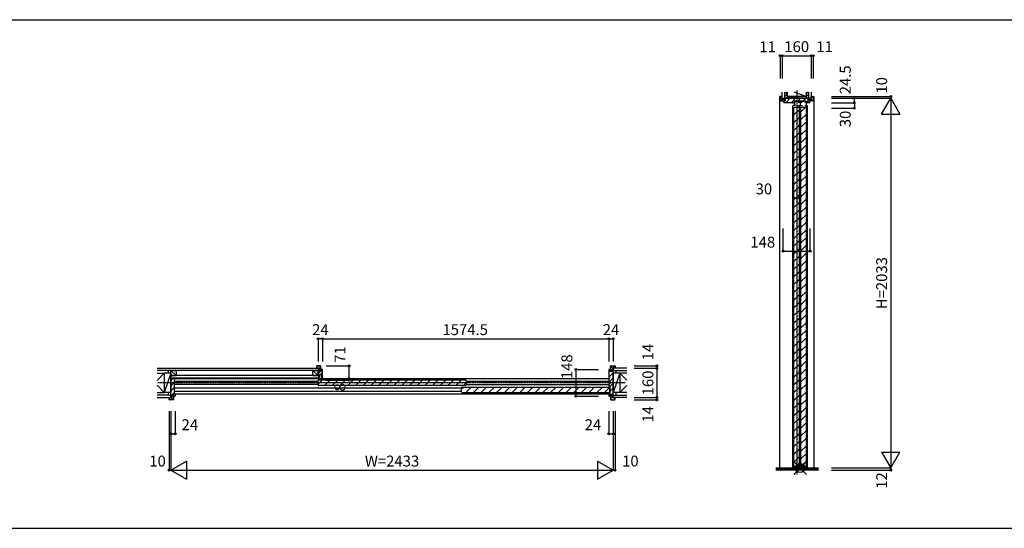
# Model space of a CAD drawing. Extents: x -1 to 28681, y 0 to 20000.
# Drawn here: x 5753 to 11169, y 0 to 2798 of the extents above; entities that cross this region are included whole.
import ezdxf
from ezdxf.enums import TextEntityAlignment as Align

# ---------------------------------------------------------------- set-up
doc = ezdxf.new("R2010")
doc.units = 0
doc.linetypes.add('YCENTER_1', pattern=[13, 10, -1, 1, -1])
for name, color, linetype in [('YKK_B1', 4, 'CONTINUOUS'), ('YKK_C1', 4, 'CONTINUOUS'), ('YKK_F1', 7, 'CONTINUOUS'), ('YKK_IN', 1, 'CONTINUOUS'), ('YKK_N1', 2, 'CONTINUOUS'), ('YKK_Z1', 7, 'CONTINUOUS')]:
    doc.layers.add(name, color=color, linetype=linetype)
doc.styles.get("Standard").update_dxf_attribs({"font": 'txt.shx', "bigfont": 'bigfont.shx'})

msp = doc.modelspace()

# ---------------------------------------------------------------- linework, layer by layer
at = {"layer": 'YKK_B1', "linetype": 'ByBlock', "lineweight": -2}
for p, q in [((7384.8, 892), (7384.8, 880)), ((7384.8, 880), (7401.3, 880)), ((7406.8, 894), (7386.8, 894)), ((7400.1, 871.5), (7394.8, 871.5)), ((7394.8, 871.5), (7394.8, 841)), ((7401.1, 870.5), (7400.1, 871.5)), ((7401.1, 862), (7401.1, 870.5)), ((7401.3, 880), (7401.3, 866)), ((7408.8, 866), (7408.8, 892)), ((7416.8, 874), (7408.8, 874)), ((7408.8, 874), (7408.8, 867)), ((7408.8, 867), (7408.8, 862)), ((7418.8, 823), (7418.8, 872)), ((8993.3, 872), (8993.3, 806.5)), ((9003.3, 874), (8995.3, 874)), ((9003.3, 866), (9003.3, 892)), ((9003.3, 867), (9003.3, 874)), ((9003.3, 862), (9003.3, 867)), ((9005.3, 894), (9025.3, 894)), ((9027.3, 880), (9010.8, 880)), ((9010.8, 880), (9010.8, 866)), ((9012, 871.5), (9011, 870.5)), ((9011, 870.5), (9011, 862)), ((9017.3, 871.5), (9012, 871.5)), ((9017.3, 728.5), (9017.3, 871.5)), ((9027.3, 892), (9027.3, 880)), ((6584.3, 728.5), (6584.3, 828)), ((6584.3, 828), (6601.3, 828)), ((6601.3, 828), (6608.3, 828)), ((6602.3, 819), (6602.3, 743)), ((6607.3, 821), (6604.3, 821)), ((6608.3, 828), (6608.3, 822)), ((7394.8, 841), (7397.8, 841)), ((7397.8, 828), (7394.8, 828)), ((7394.8, 828), (7394.8, 823)), ((7394.8, 823), (7402.1, 823)), ((7397.8, 841), (7397.8, 828)), ((7408.8, 862), (7401.1, 862)), ((7401.3, 866), (7408.8, 866)), ((7402.1, 827.8), (7402.1, 846.5)), ((7402.1, 846.5), (7411.6, 846.5)), ((7402.1, 823), (7402.1, 827.8)), ((7411.6, 846.5), (7411.6, 827.8)), ((7411.6, 827.8), (7411.6, 823)), ((7411.6, 823), (7418.8, 823)), ((9010.8, 866), (9003.3, 866)), ((9011, 862), (9003.3, 862)), ((8993.3, 806.5), (8993.8, 806)), ((8993.8, 794), (8993.3, 793.5)), ((8993.3, 793.5), (8993.3, 784)), ((8993.8, 806), (8998.3, 806)), ((8998.3, 794), (8993.8, 794)), ((8994.3, 783), (8997.3, 783)), ((8998.3, 806), (8998.3, 805)), ((8998.3, 805), (8998.3, 795)), ((8998.3, 795), (8998.3, 794)), ((8999.3, 781), (8999.3, 743)), ((6574.3, 708), (6574.3, 720)), ((6574.3, 720), (6590.8, 720)), ((6596.3, 706), (6576.3, 706)), ((6589.6, 728.5), (6584.3, 728.5)), ((6590.6, 729.5), (6589.6, 728.5)), ((6598.3, 738), (6590.6, 738)), ((6590.6, 738), (6590.6, 729.5)), ((6590.8, 720), (6590.8, 734)), ((6590.8, 734), (6598.3, 734)), ((6598.3, 733), (6598.3, 738)), ((6598.3, 734), (6598.3, 708)), ((6598.3, 726), (6598.3, 733)), ((6606.3, 726), (6598.3, 726)), ((6604.3, 741), (6607.3, 741)), ((6608.3, 740), (6608.3, 728)), ((8993.3, 740), (8993.3, 728)), ((8997.3, 741), (8994.3, 741)), ((8995.3, 726), (9003.3, 726)), ((9003.3, 733), (9003.3, 738)), ((9003.3, 738), (9011, 738)), ((9003.3, 734), (9003.3, 708)), ((9010.8, 734), (9003.3, 734)), ((9003.3, 726), (9003.3, 733)), ((9005.3, 706), (9025.3, 706)), ((9010.8, 720), (9010.8, 734)), ((9027.3, 720), (9010.8, 720)), ((9011, 738), (9011, 729.5)), ((9011, 729.5), (9012, 728.5)), ((9012, 728.5), (9017.3, 728.5)), ((9027.3, 708), (9027.3, 720))]:
    msp.add_line(p, q, dxfattribs=at)
at = {"layer": 'YKK_B1'}
for p, q in [((7384.8, 890.8), (7395.6, 880)), ((7394.8, 867.1), (7399.3, 871.5)), ((7398.6, 894), (7408.8, 883.7)), ((7401.3, 874.3), (7408.8, 866.8)), ((7408.8, 864.1), (7418.2, 873.5)), ((8993.3, 859.5), (9003.3, 869.5)), ((9003.3, 891.6), (9014.9, 880)), ((9003.3, 874.6), (9010.8, 867.1)), ((9017.9, 894), (9027.3, 884.6)), ((6584.3, 812.1), (6600.2, 828)), ((8993.3, 822.5), (6608.3, 822.5)), ((7394.3, 792), (7417.1, 814.8)), ((7394.8, 850.1), (7406.7, 862)), ((8205, 815), (7397.6, 815)), ((7397.8, 836.1), (7402.1, 840.4)), ((7401.7, 823), (7402.1, 823.4)), ((7408.2, 846.5), (7418.8, 857.1)), ((7411.6, 832.9), (7418.8, 840.2)), ((7418.6, 823), (7418.8, 823.2)), ((7429.7, 785), (7459.5, 814.8)), ((7472.1, 785), (7502.1, 815)), ((7514.6, 785), (7544.3, 814.8)), ((7557, 785), (7587, 815)), ((7599.4, 785), (7629.2, 814.8)), ((7641.8, 785), (7671.8, 815)), ((7684.3, 785), (7714, 814.8)), ((7726.7, 785), (7756.5, 814.8)), ((7769.1, 785), (7799.1, 815)), ((7811.5, 785), (7841.3, 814.8)), ((7854, 785), (7884, 815)), ((7896.4, 785), (7926.2, 814.8)), ((7938.8, 785), (7968.6, 814.8)), ((7981.2, 785), (8011.2, 815)), ((8023.7, 785), (8053.5, 814.8)), ((8066.1, 785), (8096.1, 815)), ((8108.5, 785), (8138.3, 814.8)), ((8151, 785), (8181, 815)), ((8993.3, 831.2), (9017.3, 855.2)), ((8996.4, 806), (9017.3, 826.9)), ((6584.3, 783.8), (6602.3, 801.8)), ((6584.3, 755.6), (6602.3, 773.6)), ((6608.3, 808.5), (7394.3, 808.5)), ((7394.3, 791.5), (6608.3, 791.5)), ((8183.8, 770.5), (6608.3, 770.5)), ((7394.3, 788.3), (7394.3, 811.7)), ((8205, 785), (7397.6, 785)), ((8183.8, 766.8), (8194, 777)), ((8183.8, 750.3), (8183.8, 773.7)), ((8187.1, 777), (8994.5, 777)), ((8193.4, 785), (8208.3, 799.9)), ((8206.5, 747), (8236.5, 777)), ((8208.3, 811.7), (8208.3, 788.3)), ((8208.3, 808.5), (8993.3, 808.5)), ((8208.3, 791.5), (8993.3, 791.5)), ((8248.9, 747), (8278.9, 777)), ((8291.3, 747), (8321.3, 777)), ((8333.7, 747), (8363.7, 777)), ((8376.2, 747), (8406.2, 777)), ((8418.6, 747), (8448.6, 777)), ((8461, 747), (8491, 777)), ((8503.5, 747), (8533.5, 777)), ((8545.9, 747), (8575.9, 777)), ((8588.3, 747), (8618.3, 777)), ((8630.7, 747), (8660.7, 777)), ((8673.2, 747), (8703.2, 777)), ((8715.6, 747), (8745.6, 777)), ((8758, 747), (8788, 777)), ((8800.4, 747), (8830.4, 777)), ((8842.9, 747), (8872.9, 777)), ((8885.3, 747), (8915.3, 777)), ((8927.7, 747), (8957.7, 777)), ((8970.1, 747), (8997.7, 774.6)), ((8997.8, 773.7), (8997.8, 750.3)), ((8999.3, 780.6), (9017.3, 798.6)), ((8999.3, 752.3), (9017.3, 770.3)), ((6574.3, 714.8), (6583.1, 706)), ((6585.6, 728.5), (6590.6, 733.6)), ((6586, 720), (6598.3, 707.8)), ((6590.8, 732.2), (6598.3, 724.7)), ((6595.1, 738), (6602.3, 745.3)), ((6608.3, 753.5), (8183.8, 753.5)), ((6608.3, 739.5), (8993.3, 739.5)), ((8187.1, 747), (8994.5, 747)), ((9001.3, 726), (9003.3, 728)), ((9003.3, 733.2), (9010.8, 725.7)), ((9003.3, 716.2), (9013.6, 706)), ((9011, 735.7), (9017.3, 742)), ((9016.5, 720), (9027.3, 709.2))]:
    msp.add_line(p, q, dxfattribs=at)
at = {"layer": 'YKK_B1', "linetype": 'Continuous'}
msp.add_line((7397.8, 828), (7397.8, 840.5), dxfattribs=at)
at = {"layer": 'YKK_B1', "linetype": 'ByBlock', "lineweight": -2}
for centre, radius, start, end in [((7386.8, 892), 2, 90, 180), ((7406.8, 892), 2, 360, 90), ((7416.8, 872), 2, 0, 90), ((8995.3, 872), 2, 90, 180), ((9005.3, 892), 2, 90, 180), ((9025.3, 892), 2, 0, 90), ((6604.3, 819), 2, 90, 180), ((6607.3, 822), 1, 270, 360), ((8994.3, 784), 1, 180, 270), ((8997.3, 781), 2, 0, 90), ((6576.3, 708), 2, 180, 270), ((6596.3, 708), 2, 270, 0), ((6604.3, 743), 2, 180, 270), ((6606.3, 728), 2, 270, 360), ((6607.3, 740), 1, 0, 90), ((8994.3, 740), 1, 90, 180), ((8995.3, 728), 2, 180, 270), ((8997.3, 743), 2, 270, 360), ((9005.3, 708), 2, 180, 270), ((9025.3, 708), 2, 270, 360)]:
    msp.add_arc(centre, radius, start, end, dxfattribs=at)
at = {"layer": 'YKK_B1'}
for centre, start, end in [((7397.6, 811.7), 90, 180), ((8205, 811.7), 0, 90), ((7397.6, 788.3), 180, 270), ((8187.1, 773.7), 90, 180), ((8205, 788.3), 270, 0), ((8994.5, 773.7), 0, 90), ((8187.1, 750.3), 180, 270), ((8994.5, 750.3), 270, 0)]:
    msp.add_arc(centre, 3.3, start, end, dxfattribs=at)
at = {"layer": 'YKK_C1'}
for p, q in [((9937.8, 2375), (9932.8, 2375)), ((9932.8, 2375), (9932.8, 332)), ((9935.8, 2361.6), (9946.4, 2351)), ((9939.4, 2375), (9946.8, 2367.6)), ((9955.9, 2358.5), (9960.8, 2353.6)), ((9956.7, 2358.7), (9963, 2365)), ((9967.3, 2341), (9991.3, 2365)), ((9995.6, 2341), (10019.6, 2365)), ((10004, 2340.8), (10013.7, 2340.8)), ((10019.4, 2344.3), (10013.7, 2344.3)), ((10013.7, 2344.3), (10013.7, 2325.8)), ((10017.4, 2344.3), (10017.4, 2349.4)), ((10032.3, 2349.4), (10047.9, 2365)), ((10034.2, 2344.3), (10057.4, 2344.3)), ((10036.2, 2349.4), (10036.2, 2344.3)), ((10055.4, 2349.4), (10055.4, 2344.3)), ((10060.6, 2349.4), (10076.2, 2365)), ((10072.2, 2344.3), (10077.9, 2344.3)), ((10074.2, 2349.4), (10074.2, 2344.3)), ((10077.9, 2344.3), (10077.9, 2325.8)), ((10087.6, 2340.8), (10077.9, 2340.8)), ((10080.4, 2341), (10090.4, 2351)), ((10092.8, 2357.3), (10099.1, 2351)), ((10106.8, 2360.3), (10116.1, 2351)), ((10109.1, 2375), (10117.8, 2366.3)), ((10115.8, 2375), (10120.8, 2375)), ((10120.8, 2375), (10120.8, 332)), ((10005.8, 333.7), (10005.8, 2325.6)), ((10020.6, 2325.8), (10008, 2325.8)), ((10011.8, 341), (10011.8, 2316)), ((10011.8, 2273.6), (10041.8, 2303.6)), ((10033, 2325.8), (10058.6, 2325.8)), ((10041.8, 341), (10041.8, 2316)), ((10043.8, 335), (10043.8, 2325.6)), ((10049.8, 341), (10049.8, 2316)), ((10049.8, 2290.6), (10075.2, 2316)), ((10049.8, 2248.2), (10079.8, 2278.2)), ((10071, 2325.8), (10083.6, 2325.8)), ((10079.8, 341), (10079.8, 2316)), ((10085.8, 333.7), (10085.8, 2325.6)), ((10011.8, 2231.2), (10041.8, 2261.2)), ((10049.8, 2205.7), (10079.8, 2235.7)), ((10011.8, 2188.8), (10041.8, 2218.8)), ((10011.8, 2146.3), (10041.8, 2176.3)), ((10049.8, 2163.3), (10079.8, 2193.3)), ((10011.8, 2103.9), (10041.8, 2133.9)), ((10049.8, 2120.9), (10079.8, 2150.9)), ((10011.8, 2061.5), (10041.8, 2091.5)), ((10049.8, 2078.5), (10079.8, 2108.5)), ((10049.8, 2036), (10079.8, 2066)), ((10011.8, 2019.1), (10041.8, 2049.1)), ((10011.8, 1976.6), (10041.8, 2006.6)), ((10049.8, 1993.6), (10079.8, 2023.6)), ((10011.8, 1934.2), (10041.8, 1964.2)), ((10049.8, 1951.2), (10079.8, 1981.2)), ((10011.8, 1891.8), (10041.8, 1921.8)), ((10049.8, 1908.7), (10079.8, 1938.7)), ((10049.8, 1866.3), (10079.8, 1896.3)), ((10011.8, 1849.4), (10041.8, 1879.4)), ((10049.8, 1823.9), (10079.8, 1853.9)), ((10011.8, 1806.9), (10041.8, 1836.9)), ((10011.8, 1764.5), (10041.8, 1794.5)), ((10049.8, 1781.5), (10079.8, 1811.5)), ((10011.8, 1722.1), (10041.8, 1752.1)), ((10049.8, 1739), (10079.8, 1769)), ((10011.8, 1679.6), (10041.8, 1709.6)), ((10049.8, 1696.6), (10079.8, 1726.6)), ((10049.8, 1654.2), (10079.8, 1684.2)), ((10011.8, 1637.2), (10041.8, 1667.2)), ((10011.8, 1594.8), (10041.8, 1624.8)), ((10049.8, 1611.8), (10079.8, 1641.8)), ((10011.8, 1552.4), (10041.8, 1582.4)), ((10049.8, 1569.3), (10079.8, 1599.3)), ((10011.8, 1509.9), (10041.8, 1539.9)), ((10049.8, 1526.9), (10079.8, 1556.9)), ((10011.8, 1467.5), (10041.8, 1497.5)), ((10049.8, 1484.5), (10079.8, 1514.5)), ((10049.8, 1442.1), (10079.8, 1472.1)), ((10011.8, 1425.1), (10041.8, 1455.1)), ((10011.8, 1382.7), (10041.8, 1412.7)), ((10049.8, 1399.6), (10079.8, 1429.6)), ((10011.8, 1340.2), (10041.8, 1370.2)), ((10049.8, 1357.2), (10079.8, 1387.2)), ((10011.8, 1297.8), (10041.8, 1327.8)), ((10049.8, 1314.8), (10079.8, 1344.8)), ((10049.8, 1272.4), (10079.8, 1302.4)), ((10011.8, 1255.4), (10041.8, 1285.4)), ((10049.8, 1229.9), (10079.8, 1259.9)), ((10011.8, 1213), (10041.8, 1243)), ((10011.8, 1170.5), (10041.8, 1200.5)), ((10049.8, 1187.5), (10079.8, 1217.5)), ((10011.8, 1128.1), (10041.8, 1158.1)), ((10049.8, 1145.1), (10079.8, 1175.1)), ((10011.8, 1085.7), (10041.8, 1115.7)), ((10049.8, 1102.6), (10079.8, 1132.6)), ((10049.8, 1060.2), (10079.8, 1090.2)), ((10011.8, 1043.2), (10041.8, 1073.2)), ((10011.8, 1000.8), (10041.8, 1030.8)), ((10049.8, 1017.8), (10079.8, 1047.8)), ((10011.8, 958.4), (10041.8, 988.4)), ((10049.8, 975.4), (10079.8, 1005.4)), ((10011.8, 916), (10041.8, 946)), ((10049.8, 932.9), (10079.8, 962.9)), ((10011.8, 873.5), (10041.8, 903.5)), ((10049.8, 890.5), (10079.8, 920.5)), ((10049.8, 848.1), (10079.8, 878.1)), ((10011.8, 831.1), (10041.8, 861.1)), ((10011.8, 788.7), (10041.8, 818.7)), ((10049.8, 805.7), (10079.8, 835.7)), ((10011.8, 746.3), (10041.8, 776.3)), ((10049.8, 763.2), (10079.8, 793.2)), ((10011.8, 703.8), (10041.8, 733.8)), ((10049.8, 720.8), (10079.8, 750.8)), ((10049.8, 678.4), (10079.8, 708.4)), ((10011.8, 661.4), (10041.8, 691.4)), ((10049.8, 636), (10079.8, 666)), ((10011.8, 619), (10041.8, 649)), ((10011.8, 576.6), (10041.8, 606.6)), ((10049.8, 593.5), (10079.8, 623.5)), ((10011.8, 534.1), (10041.8, 564.1)), ((10049.8, 551.1), (10079.8, 581.1)), ((10011.8, 491.7), (10041.8, 521.7)), ((10049.8, 508.7), (10079.8, 538.7)), ((10049.8, 466.2), (10079.8, 496.2)), ((10011.8, 449.3), (10041.8, 479.3)), ((10011.8, 406.9), (10041.8, 436.9)), ((10049.8, 423.8), (10079.8, 453.8)), ((10011.8, 364.4), (10041.8, 394.4)), ((10049.8, 381.4), (10079.8, 411.4)), ((10007.5, 335.4), (10008.9, 335.9)), ((10007.5, 332), (10007.5, 335.4)), ((10084.1, 332), (10007.5, 332)), ((10009.3, 336.8), (10009.3, 333.5)), ((10018.8, 336.8), (10018.8, 334.3)), ((10018.8, 334.3), (10020.4, 334.3)), ((10018.9, 337), (10020.9, 337)), ((10020.9, 337), (10020.9, 333.2)), ((10020.9, 333.2), (10025.1, 333.2)), ((10025.1, 333.2), (10025.1, 334.8)), ((10028.5, 334.8), (10028.5, 333.2)), ((10028.5, 333.2), (10032.7, 333.2)), ((10030.8, 341), (10041.8, 352)), ((10032.7, 333.2), (10032.7, 337)), ((10032.7, 337), (10034.7, 337)), ((10040.3, 333.5), (10040.3, 336.8)), ((10051.3, 333.5), (10051.3, 336.8)), ((10051.8, 341), (10079.8, 369)), ((10056.9, 337), (10058.9, 337)), ((10058.9, 337), (10058.9, 333.2)), ((10058.9, 333.2), (10063.1, 333.2)), ((10063.1, 333.2), (10063.1, 334.8)), ((10066.5, 334.8), (10066.5, 333.2)), ((10066.5, 333.2), (10070.7, 333.2)), ((10070.7, 333.2), (10070.7, 337)), ((10070.7, 337), (10072.7, 337)), ((10071.2, 334.3), (10072.8, 334.3)), ((10082.3, 336.8), (10082.3, 333.5)), ((10082.8, 335.9), (10084.1, 335.4)), ((10084.1, 335.4), (10084.1, 332))]:
    msp.add_line(p, q, dxfattribs=at)
at = {"layer": 'YKK_C1', "linetype": 'ByBlock', "lineweight": -2}
for p, q in [((9935.8, 2373), (9935.8, 2353)), ((9946.8, 2375), (9937.8, 2375)), ((9937.8, 2351), (9960.8, 2351)), ((9946.8, 2358.5), (9946.8, 2375)), ((9960.8, 2358.5), (9946.8, 2358.5)), ((9955.3, 2365), (10098.3, 2365)), ((9955.3, 2359.7), (9955.3, 2365)), ((9956.3, 2358.7), (9955.3, 2359.7)), ((9955.3, 2343), (9955.3, 2351)), ((9955.3, 2351), (9962.3, 2351)), ((9964.8, 2358.7), (9956.3, 2358.7)), ((10011.7, 2341), (9957.3, 2341)), ((9960.8, 2351), (9960.8, 2358.5)), ((9962.3, 2351), (9964.8, 2351)), ((9964.8, 2351), (9964.8, 2358.7)), ((10012.2, 2341.5), (10011.7, 2341)), ((10037.3, 2349.4), (10012.2, 2349.4)), ((10012.2, 2349.4), (10012.2, 2341.5)), ((10017.4, 2349.4), (10036.2, 2349.4)), ((10054.3, 2349.4), (10037.3, 2349.4)), ((10045.8, 2344.3), (10045.8, 2325.8)), ((10079.4, 2349.4), (10054.3, 2349.4)), ((10056.3, 2349.4), (10074.2, 2349.4)), ((10079.4, 2341.5), (10079.4, 2349.4)), ((10079.9, 2341), (10079.4, 2341.5)), ((10096.3, 2341), (10079.9, 2341)), ((10097.3, 2358.7), (10088.8, 2358.7)), ((10088.8, 2358.7), (10088.8, 2351)), ((10088.8, 2351), (10091.3, 2351)), ((10091.3, 2351), (10098.3, 2351)), ((10092.8, 2351), (10092.8, 2358.5)), ((10092.8, 2358.5), (10106.8, 2358.5)), ((10115.8, 2351), (10092.8, 2351)), ((10098.3, 2359.7), (10097.3, 2358.7)), ((10098.3, 2365), (10098.3, 2359.7)), ((10098.3, 2351), (10098.3, 2343)), ((10106.8, 2358.5), (10106.8, 2375)), ((10106.8, 2375), (10115.8, 2375)), ((10117.8, 2373), (10117.8, 2353)), ((10004.3, 332.7), (10004.3, 332.1)), ((10007, 336.2), (10004.9, 334.1)), ((10018.8, 336.8), (10008.4, 336.8)), ((10034.3, 335.7), (10034.5, 336.1)), ((10035.1, 333.6), (10034.3, 335.7)), ((10034.5, 336.1), (10034.7, 336.5)), ((10034.7, 336.5), (10035, 336.8)), ((10035, 336.8), (10056.6, 336.8)), ((10057.3, 335.7), (10056.5, 333.6)), ((10056.6, 336.8), (10056.9, 336.5)), ((10056.9, 336.5), (10057.2, 336.1)), ((10057.2, 336.1), (10057.3, 335.7)), ((10072.8, 336.8), (10083.2, 336.8)), ((10072.8, 334.3), (10072.8, 336.8)), ((10084.6, 336.3), (10086.7, 334.1)), ((10087.3, 332.7), (10087.3, 332.1))]:
    msp.add_line(p, q, dxfattribs=at)
at = {"layer": 'YKK_C1', "linetype": 'Continuous'}
for p, q in [((10091.3, 2365), (9962.3, 2365)), ((10011.8, 2316), (10041.8, 2316)), ((10049.8, 2316), (10079.8, 2316)), ((10011.8, 341), (10041.8, 341)), ((10049.8, 341), (10079.8, 341))]:
    msp.add_line(p, q, dxfattribs=at)
at = {"layer": 'YKK_C1', "linetype": 'ByBlock', "lineweight": -2}
for centre, radius, start, end in [((9937.8, 2373), 2, 90, 180), ((9937.8, 2353), 2, 180, 270), ((9957.3, 2343), 2, 180, 270), ((10096.3, 2343), 2, 270, 360), ((10115.8, 2373), 2, 0, 90), ((10115.8, 2353), 2, 270, 0), ((10006.3, 332.7), 2, 135, 180), ((10008.4, 334.8), 2, 90, 135), ((10026.8, 334.8), 1.7, 360, 180), ((10064.8, 334.8), 1.7, 360, 180), ((10083.2, 334.8), 2, 45, 90), ((10085.3, 332.7), 2, 360, 45)]:
    msp.add_arc(centre, radius, start, end, dxfattribs=at)
at = {"layer": 'YKK_F1'}
for p, q in [((0, 2797.5), (28500, 2797.5)), ((0, 0), (28681, 0))]:
    msp.add_line(p, q, dxfattribs=at)
at = {"layer": 'YKK_IN', "linetype": 'Continuous'}
for p, q in [((10010.5, 296.6), (10081.2, 367.4)), ((10010.5, 367.4), (10081.2, 296.6))]:
    msp.add_line(p, q, dxfattribs=at)
msp.add_circle((10045.8, 332), 25, dxfattribs=at)
at = {"layer": 'YKK_N1', "linetype": 'Continuous'}
for p, q in [((9935.8, 2599.4), (9935.8, 2474.4)), ((9946.8, 2599.4), (9935.8, 2599.4)), ((9946.8, 2599.4), (9946.8, 2474.4)), ((9946.8, 2599.4), (10106.8, 2599.4)), ((10106.8, 2599.4), (10106.8, 2474.4)), ((10106.8, 2599.4), (10117.8, 2599.4)), ((10117.8, 2599.4), (10117.8, 2474.4)), ((10218.7, 2375), (10543.7, 2375)), ((10218.7, 2365), (10543.7, 2365)), ((10218.7, 2340.5), (10343.7, 2340.5)), ((10343.7, 2340.5), (10343.7, 2310.5)), ((10493.7, 2278.4), (10543.7, 2365)), ((10543.7, 2375), (10543.7, 332)), ((10543.7, 2365), (10593.7, 2278.4)), ((10218.7, 2310.5), (10343.7, 2310.5)), ((10493.7, 2278.4), (10593.7, 2278.4)), ((10011.8, 1817), (10041.8, 1817)), ((9952.8, 1524.3), (10100.8, 1524.3)), ((7418.8, 1043), (7394.8, 1043)), ((7394.8, 1043), (7394.8, 918)), ((7418.8, 1043), (7418.8, 918)), ((7418.8, 1043), (8993.3, 1043)), ((8993.3, 1043), (9017.3, 1043)), ((8993.3, 1043), (8993.3, 918)), ((9017.3, 1043), (9017.3, 918)), ((7439.3, 894), (7564.3, 894)), ((7564.3, 823), (7564.3, 894)), ((8812.3, 874), (8937.3, 874)), ((8812.3, 874), (8812.3, 726)), ((9133.1, 894), (9258.1, 894)), ((9133.1, 880), (9258.1, 880)), ((9258.1, 880), (9258.1, 894)), ((9258.1, 880), (9258.1, 720)), ((7439.3, 823), (7564.3, 823)), ((7439.3, 815), (7564.3, 815)), ((8812.3, 726), (8937.3, 726)), ((9133.1, 720), (9258.1, 720)), ((9133.1, 706), (9258.1, 706)), ((9258.1, 720), (9258.1, 706)), ((6574.3, 645), (6574.3, 320)), ((6584.3, 645), (6584.3, 320)), ((6608.3, 645), (6608.3, 520)), ((8993.3, 645), (8993.3, 520)), ((9017.3, 645), (9017.3, 320)), ((9027.3, 645), (9027.3, 320)), ((6584.3, 520), (6608.3, 520)), ((8993.3, 520), (9017.3, 520)), ((10493.7, 418.6), (10593.7, 418.6)), ((10493.7, 418.6), (10543.7, 332)), ((10543.7, 332), (10593.7, 418.6)), ((6584.3, 320), (6670.9, 370)), ((6670.9, 370), (6670.9, 270)), ((8930.7, 370), (8930.7, 270)), ((8930.7, 370), (9017.3, 320)), ((10218.7, 332), (10543.7, 332)), ((6584.3, 320), (6670.9, 270)), ((6584.3, 320), (9017.3, 320)), ((8930.7, 270), (9017.3, 320)), ((10218.7, 320), (10543.7, 320))]:
    msp.add_line(p, q, dxfattribs=at)
at = {"layer": 'YKK_N1'}
for p, q in [((10343.7, 2340.5), (10343.7, 2365)), ((9952.8, 1524.3), (9952.8, 1649.3)), ((10100.8, 1524.3), (10100.8, 1649.3)), ((7564.3, 823), (7564.3, 815)), ((10543.7, 332), (10543.7, 320)), ((6584.3, 320), (6574.3, 320)), ((9017.3, 320), (9027.3, 320))]:
    msp.add_line(p, q, dxfattribs=at)
at = {"layer": 'YKK_N1', "linetype": 'Continuous'}
for centre in [(9935.8, 2599.4), (9946.8, 2599.4), (10106.8, 2599.4), (10117.8, 2599.4), (10343.7, 2365), (10343.7, 2340.5), (10543.7, 2375), (10343.7, 2310.5), (10011.8, 1817), (10041.8, 1817), (9952.8, 1524.3), (10100.8, 1524.3), (7394.8, 1043), (7418.8, 1043), (8993.3, 1043), (9017.3, 1043), (7564.3, 894), (8812.3, 874), (9258.1, 894), (9258.1, 880), (7564.3, 823), (7564.3, 815), (8812.3, 726), (9258.1, 720), (9258.1, 706), (6584.3, 520), (6608.3, 520), (8993.3, 520), (9017.3, 520), (6574.3, 320), (9027.3, 320), (10543.7, 320)]:
    msp.add_circle(centre, 5, dxfattribs=at)
at = {"layer": 'YKK_Z1', "linetype": 'Continuous'}
for p, q in [((9946.8, 2365), (9946.8, 2399.4)), ((9959.3, 2399.4), (9959.3, 2365)), ((9974.3, 2380), (9969.3, 2398.5)), ((9974.3, 2399.2), (9974.3, 2365)), ((10079.3, 2375), (10012.6, 2399.2)), ((10079.3, 2399.2), (10079.3, 2365)), ((10094.3, 2380), (10088.8, 2400.4)), ((10094.3, 2365), (10094.3, 2399.4)), ((10106.8, 2399.4), (10106.8, 2365)), ((9946.8, 2365), (9959.3, 2365)), ((9959.3, 2380), (9974.3, 2380)), ((10079.3, 2375), (9974.3, 2375)), ((9974.3, 2375), (10079.3, 2365)), ((10079.3, 2380), (10094.3, 2380)), ((10094.3, 2365), (10106.8, 2365)), ((6508.4, 880), (7394.8, 880)), ((7394.8, 867.5), (6508.4, 867.5)), ((6614.3, 840.5), (6584.3, 867.5)), ((6614.3, 867.5), (6614.3, 840.5)), ((7364.8, 840.5), (7364.8, 867.5)), ((7364.8, 867.5), (7394.8, 840.5)), ((7394.8, 880), (7394.8, 867.5)), ((9092.1, 880), (9017.3, 880)), ((9017.3, 880), (9017.3, 867.5)), ((9017.3, 739.5), (9017.3, 868.5)), ((9017.3, 739.5), (9017.3, 868.5)), ((9017.3, 867.5), (9092.1, 867.5)), ((6508.4, 812.6), (6548.3, 852.5)), ((6508.4, 852.5), (6548.3, 852.5)), ((6548.3, 852.5), (6548.3, 747.5)), ((6584.3, 852.5), (6548.3, 852.5)), ((6584.3, 852.5), (6548.3, 747.5)), ((6548.3, 852.5), (6548.3, 747.5)), ((6584.3, 852.5), (6584.3, 747.5)), ((7394.8, 840.5), (6584.3, 840.5)), ((6584.3, 828), (7394.8, 828)), ((9053.3, 852.5), (9017.3, 747.5)), ((9091.7, 814.1), (9053.3, 852.5)), ((9053.3, 852.5), (9053.3, 747.5)), ((9092.1, 852.5), (9053.3, 852.5)), ((6508.4, 787.4), (6548.3, 747.5)), ((9092.1, 786.3), (9053.3, 747.5)), ((6508.4, 747.5), (6548.3, 747.5)), ((6584.3, 732.5), (6508.4, 732.5)), ((6508.4, 720), (6584.3, 720)), ((6584.3, 747.5), (6548.3, 747.5)), ((6584.3, 720), (6584.3, 732.5)), ((9017.3, 732.5), (9092.1, 732.5)), ((9017.3, 720), (9017.3, 732.5)), ((9092.1, 720), (9017.3, 720)), ((9092.1, 747.5), (9053.3, 747.5)), ((9911.7, 332), (10045.8, 332)), ((10045.8, 332), (10145.8, 332))]:
    msp.add_line(p, q, dxfattribs=at)
at = {"layer": 'YKK_Z1', "linetype": 'YCENTER_1'}
for p, q in [((10026.8, 2407.5), (10026.8, 295.7)), ((9082.9, 800), (6509.2, 800))]:
    msp.add_line(p, q, dxfattribs=at)
at = {"layer": 'YKK_Z1'}
for p, q in [((6569.3, 867.5), (6569.3, 852.5)), ((6584.3, 840.5), (6584.3, 867.5)), ((6584.3, 867.5), (6614.3, 867.5)), ((7364.8, 867.5), (7394.8, 867.5)), ((7394.8, 840.5), (7394.8, 867.5)), ((9032.3, 867.5), (9032.3, 852.5)), ((6584.3, 840.5), (6614.3, 840.5)), ((7364.8, 840.5), (7394.8, 840.5)), ((9017.3, 852.5), (9017.3, 747.5)), ((9053.3, 852.5), (9017.3, 852.5)), ((9053.3, 852.5), (9053.3, 747.5)), ((6569.3, 747.5), (6569.3, 732.5)), ((9053.3, 747.5), (9017.3, 747.5)), ((9032.3, 747.5), (9032.3, 732.5)), ((9911.7, 329), (10145.8, 329)), ((9911.7, 326), (10145.8, 326)), ((9911.7, 323), (10145.8, 323)), ((10145.8, 320), (9911.7, 320))]:
    msp.add_line(p, q, dxfattribs=at)

# ---------------------------------------------------------------- texts
at = {"layer": 'YKK_N1'}
for s, p in [('11', (9866.6, 2641.1)), ('160', (10026.8, 2641.4)), ('11', (10180.3, 2641.2)), ('148', (9840.1, 1566.3)), ('1574.5', (8203.1, 1085)), ('10', (6511, 362)), ('W=2433', (7800.8, 362)), ('10', (9111.8, 362))]:
    msp.add_text(s, height=60, dxfattribs=at).set_placement(p, align=Align.MIDDLE)
for s, p in [('24.5', (10301.7, 2466.7)), ('10', (10501.9, 2436.4)), ('H=2033', (10501.7, 1348.5)), ('71', (7522.3, 955.9)), ('14', (9216.1, 969.4)), ('148', (8770.3, 888.8)), ('160', (9216.1, 799.5)), ('8', (7521.8, 775.5)), ('14', (9216.1, 627)), ('12', (10501.9, 262.7))]:
    msp.add_text(s, height=60, rotation=90, dxfattribs=at).set_placement(p, align=Align.MIDDLE)
at = {"layer": 'YKK_N1', "linetype": 'Continuous'}
msp.add_text('30', height=60, rotation=90, dxfattribs=at).set_placement((10301.7, 2251.5), align=Align.MIDDLE)
for s, p in [('30', (9846.4, 1859)), ('24', (7406.8, 1085)), ('24', (9005.3, 1085)), ('24', (6688.6, 562)), ('24', (8906, 562))]:
    msp.add_text(s, height=60, dxfattribs=at).set_placement(p, align=Align.MIDDLE)

doc.saveas('drawing.dxf')
